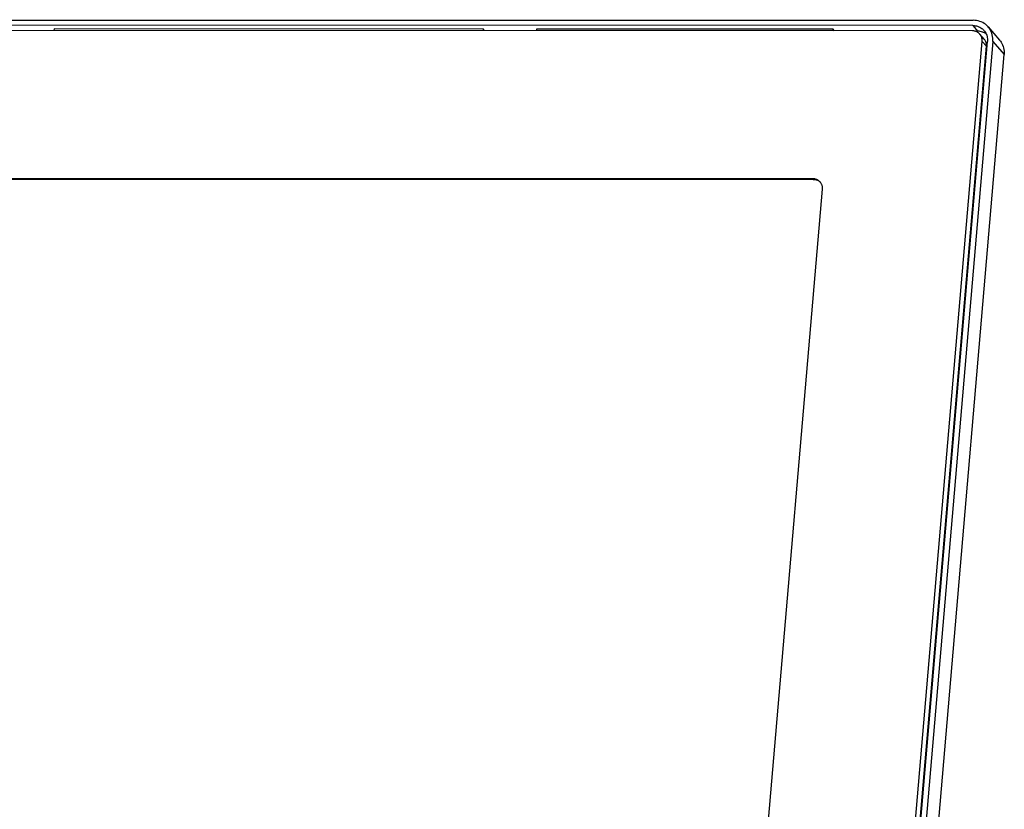
# Paper-space layout 'KOMPLETTMONTAGE_SAM_1_1' of a CAD drawing. Units: inches. Extents: x 0 to 16.5, y 0 to 11.7.
# Drawn here: x 14.7 to 15.8, y 1.7 to 2.6 of the extents above; entities that cross this region are included whole.
import ezdxf

# ---------------------------------------------------------------- set-up
doc = ezdxf.new("R2010")
doc.units = ezdxf.units.IN
doc.header["$LTSCALE"] = 0.909449
doc.header["$MEASUREMENT"] = 0
doc.layers.get('0').update_dxf_attribs({"linetype": 'CONTINUOUS'})
doc.layers.add('LAY0001', color=7, linetype='CONTINUOUS')

psp = doc.layouts.new('KOMPLETTMONTAGE_SAM_1_1')

# ---------------------------------------------------------------- linework, layer by layer
at = {"color": 7, "linetype": 'CONTINUOUS'}
for p, q in [((13.0941, 2.5546), (15.7198, 2.554)), ((15.7193, 2.5483), (13.0936, 2.549)), ((15.7193, 2.5483), (15.7246, 2.5421)), ((15.7357, 2.5469), (15.7479, 2.5327)), ((15.7188, 2.5427), (13.0931, 2.5434)), ((15.7246, 2.5421), (15.7222, 2.5421)), ((15.7314, 2.5338), (15.7268, 2.5391)), ((15.5896, 0.8972), (15.7292, 2.5314)), ((15.5943, 0.8932), (15.7338, 2.5261)), ((15.5953, 0.8972), (15.7349, 2.5314)), ((15.7406, 2.5314), (15.601, 0.8972)), ((15.7338, 2.5261), (15.7292, 2.5314)), ((15.7406, 2.5314), (15.7528, 2.5173)), ((15.6132, 0.8831), (15.7528, 2.5173)), ((15.5477, 2.3839), (13.2371, 2.3845)), ((15.5485, 2.383), (13.2378, 2.3836)), ((15.5477, 2.3839), (15.5485, 2.383)), ((15.4485, 1.0899), (15.5581, 2.3727))]:
    psp.add_line(p, q, dxfattribs=at)
for centre, radius, start, end in [((15.7246, 2.5253), 0.0169, 81.231, 89.992), ((15.7247, 2.5259), 0.0162, 71.7174, 81.2587), ((15.725, 2.5265), 0.0156, 57.2764, 71.6982), ((15.5489, 2.373), 0.00996, 44.2974, 47.5628)]:
    psp.add_arc(centre, radius, start, end, dxfattribs=at)
for points, knots in [([(15.7193, 2.5483), (15.721, 2.5483), (15.7245, 2.5478), (15.7286, 2.5457), (15.7306, 2.5438), (15.7312, 2.543)], [0, 0, 0, 0, 0.392099, 0.775239, 1, 1, 1, 1]), ([(15.7357, 2.5469), (15.7348, 2.5479), (15.7322, 2.5504), (15.7268, 2.5532), (15.7221, 2.554), (15.7198, 2.554)], [0, 0, 0, 0, 0.224761, 0.607901, 1, 1, 1, 1]), ([(15.7406, 2.5314), (15.7408, 2.5337), (15.7405, 2.5384), (15.7382, 2.5436), (15.7363, 2.5462), (15.7357, 2.5469)], [0, 0, 0, 0, 0.421126, 0.833327, 1, 1, 1, 1]), ([(15.7268, 2.5391), (15.7265, 2.5394), (15.7259, 2.5401), (15.7248, 2.5409), (15.7235, 2.5417), (15.722, 2.5423), (15.7204, 2.5426), (15.7193, 2.5427), (15.7188, 2.5427)], [0, 0, 0, 0, 0.121064, 0.29386, 0.467714, 0.643136, 0.820496, 1, 1, 1, 1]), ([(15.7292, 2.5314), (15.7293, 2.5319), (15.7293, 2.533), (15.7291, 2.5346), (15.7286, 2.5361), (15.728, 2.5375), (15.7273, 2.5385), (15.7269, 2.539), (15.7268, 2.5391)], [0, 0, 0, 0, 0.192675, 0.383104, 0.571584, 0.758579, 0.944688, 1, 1, 1, 1]), ([(15.7312, 2.543), (15.7317, 2.5425), (15.7331, 2.5406), (15.7348, 2.5367), (15.735, 2.5332), (15.7349, 2.5314)], [0, 0, 0, 0, 0.166673, 0.578874, 1, 1, 1, 1]), ([(15.7338, 2.5261), (15.7339, 2.5266), (15.7339, 2.5277), (15.7337, 2.5293), (15.7332, 2.5308), (15.7326, 2.5322), (15.7319, 2.5332), (15.7315, 2.5337), (15.7314, 2.5338)], [0, 0, 0, 0, 0.192675, 0.383104, 0.571584, 0.758579, 0.944688, 1, 1, 1, 1]), ([(15.7479, 2.5327), (15.7486, 2.532), (15.7505, 2.5295), (15.7527, 2.5243), (15.753, 2.5196), (15.7528, 2.5173)], [0, 0, 0, 0, 0.166673, 0.578874, 1, 1, 1, 1]), ([(15.5557, 2.3804), (15.5556, 2.3805), (15.5552, 2.3809), (15.5544, 2.3816), (15.5533, 2.3824), (15.552, 2.3831), (15.5506, 2.3836), (15.5492, 2.3839), (15.5482, 2.3839), (15.5477, 2.3839)], [0, 0, 0, 0, 0.034787, 0.192898, 0.351609, 0.511364, 0.672527, 0.835359, 1, 1, 1, 1]), ([(15.5556, 2.3803), (15.5553, 2.3807), (15.5545, 2.3813), (15.5531, 2.3821), (15.5516, 2.3826), (15.5501, 2.383), (15.549, 2.383), (15.5485, 2.383)], [0, 0, 0, 0, 0.189328, 0.388918, 0.590308, 0.793924, 1, 1, 1, 1]), ([(15.5581, 2.3727), (15.5581, 2.3731), (15.5582, 2.3741), (15.558, 2.3756), (15.5576, 2.377), (15.5571, 2.3783), (15.5564, 2.3794), (15.5559, 2.3801), (15.5557, 2.3804)], [0, 0, 0, 0, 0.176687, 0.351473, 0.524568, 0.696306, 0.86712, 1, 1, 1, 1])]:
    psp.add_open_spline(points, degree=3, knots=knots, dxfattribs=at)
at = {"layer": 'LAY0001', "color": 7, "linetype": 'CONTINUOUS'}
for p, q in [((14.7342, 2.5447), (14.734, 2.5429)), ((15.1945, 2.5446), (14.7342, 2.5447)), ((15.1944, 2.5428), (15.1945, 2.5446)), ((15.1945, 2.5446), (15.195, 2.544)), ((15.1949, 2.5428), (15.195, 2.544)), ((15.2514, 2.5446), (15.2512, 2.5428)), ((15.5696, 2.5445), (15.2514, 2.5446)), ((15.5695, 2.5427), (15.5696, 2.5445)), ((15.5696, 2.5445), (15.5701, 2.5439)), ((15.57, 2.5427), (15.5701, 2.5439))]:
    psp.add_line(p, q, dxfattribs=at)

doc.saveas('drawing.dxf')
